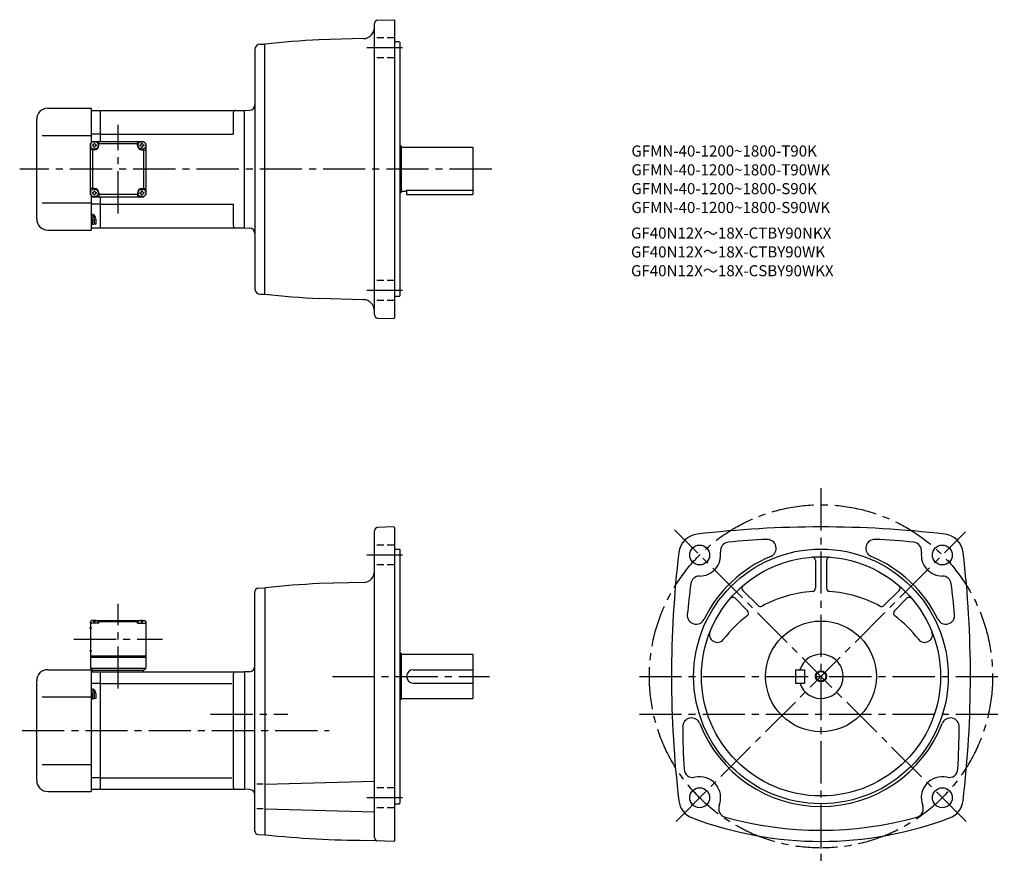
# Model space of a CAD drawing. Extents: x 80 to 969, y 104 to 867.
import ezdxf

# ---------------------------------------------------------------- set-up
doc = ezdxf.new("R2010")
doc.units = 0
doc.header["$LTSCALE"] = 4
doc.header["$MEASUREMENT"] = 0
for name, pattern in [('HIDDEN2', [4.7625, 3.175, -1.5875]), ('sekkei(A2)', [14.2875, 9.525, -1.5875, 1.5875, -1.5875]), ('sekkei_H', [2.38125, 1.5875, -0.79375])]:
    doc.linetypes.add(name, pattern=pattern)
doc.layers.get('0').update_dxf_attribs({"linetype": 'CONTINUOUS'})
for name, color, linetype in [('CENTER', 3, 'sekkei(A2)'), ('HIDS', 1, 'HIDDEN2'), ('HOJO', 4, 'CONTINUOUS'), ('TITLE_C', 4, 'CONTINUOUS')]:
    doc.layers.add(name, color=color, linetype=linetype)
doc.layers.add('TITLE', color=4, linetype='CONTINUOUS', plot=False)
doc.styles.get("Standard").update_dxf_attribs({"font": 'simplex.shx', "bigfont": 'extfont.shx'})

msp = doc.modelspace()

# ---------------------------------------------------------------- linework, layer by layer
for p, q in [((400.04, 600.84), (400.04, 863.79)), ((402.93, 866.78), (417.54, 867.29)), ((417.54, 867.29), (418.04, 866.81)), ((418.04, 866.81), (418.04, 597.81)), ((296.91, 845.2), (301.04, 845.31)), ((301.04, 619.31), (301.04, 845.31)), ((390.3, 850.2), (350.16, 849.15)), ((422.54, 847.31), (418.04, 847.31)), ((422.54, 847.31), (423.04, 846.81)), ((423.04, 846.81), (423.04, 617.81)), ((292.04, 840.2), (292.04, 624.42)), ((105.04, 787.31), (144.04, 787.31)), ((144.04, 787.31), (144.04, 755.81)), ((144.04, 785.31), (152.54, 785.31)), ((152.54, 757.31), (152.54, 785.31)), ((152.54, 785.31), (282.54, 785.31)), ((272.54, 783.31), (272.54, 763.81)), ((282.54, 785.31), (287.3, 785.56)), ((282.54, 679.31), (282.54, 785.31)), ((95.04, 687.31), (95.04, 777.31)), ((100.04, 762.81), (144.04, 762.81)), ((143.54, 755.31), (145.54, 757.31)), ((143.54, 755.31), (145.54, 757.31)), ((152.54, 763.81), (144.04, 763.81)), ((145.54, 757.31), (191.54, 757.31)), ((151.04, 753.81), (151.04, 757.31)), ((152.54, 763.81), (272.54, 763.81)), ((186.04, 753.81), (186.04, 757.31)), ((193.54, 755.31), (191.54, 757.31)), ((193.54, 755.31), (191.54, 757.31)), ((193.54, 755.31), (191.54, 757.31)), ((143.54, 709.31), (143.54, 755.31)), ((147.04, 749.81), (143.54, 749.81)), ((145.54, 749.81), (145.54, 714.81)), ((186.04, 755.31), (151.04, 755.31)), ((190.04, 749.81), (193.54, 749.81)), ((191.54, 749.81), (191.54, 714.81)), ((193.54, 755.31), (193.54, 709.31)), ((423.04, 753.31), (424.04, 753.31)), ((424.04, 753.31), (424.04, 711.31)), ((424.04, 752.31), (489.04, 752.31)), ((489.04, 752.31), (489.04, 709.31)), ((147.04, 714.81), (143.54, 714.81)), ((190.04, 714.81), (193.54, 714.81)), ((424.04, 712.31), (429.04, 712.31)), ((429.04, 713.23), (489.04, 713.23)), ((429.04, 713.23), (429.04, 709.31)), ((143.54, 709.31), (145.54, 707.31)), ((144.04, 708.81), (144.04, 677.31)), ((145.54, 707.31), (191.54, 707.31)), ((151.04, 710.81), (151.04, 707.31)), ((186.04, 709.31), (151.04, 709.31)), ((152.54, 679.31), (152.54, 707.31)), ((186.04, 710.81), (186.04, 707.31)), ((193.54, 709.31), (191.54, 707.31)), ((191.54, 707.31), (193.54, 709.31)), ((423.04, 711.31), (424.04, 711.31)), ((429.04, 709.31), (489.04, 709.31)), ((100.04, 701.81), (144.04, 701.81)), ((152.54, 700.81), (144.04, 700.81)), ((152.54, 700.81), (272.54, 700.81)), ((272.54, 700.81), (272.54, 681.31)), ((145.54, 687.25), (145.54, 682.23)), ((147.04, 687.25), (147.04, 682.75)), ((148.54, 687.25), (148.54, 682.75)), ((105.04, 677.31), (144.04, 677.31)), ((144.04, 679.31), (152.54, 679.31)), ((152.54, 679.31), (282.54, 679.31)), ((282.54, 679.31), (287.3, 679.06)), ((296.91, 619.42), (301.04, 619.31)), ((390.3, 614.42), (350.16, 615.47)), ((422.54, 617.31), (418.04, 617.31)), ((422.54, 617.31), (423.04, 617.81)), ((402.93, 597.84), (417.54, 597.33)), ((418.04, 597.81), (417.54, 597.33)), ((417.54, 409.2), (402.93, 408.69)), ((417.54, 409.2), (418.04, 408.71)), ((400.04, 128.74), (400.04, 405.69)), ((418.04, 408.71), (418.04, 125.71)), ((418.04, 389.21), (422.54, 389.21)), ((422.54, 389.21), (423.04, 388.71)), ((423.04, 388.71), (423.04, 159.71)), ((798.37, 378.91), (798.37, 353.93)), ((808.37, 378.91), (808.37, 353.93)), ((390.3, 359.1), (350.16, 358.06)), ((292.04, 134.53), (292.04, 350.9)), ((294.88, 353.89), (301.04, 354.21)), ((301.54, 354.27), (301.04, 353.71)), ((301.04, 354.21), (301.04, 131.21)), ((732.88, 351.78), (746.55, 338.11)), ((873.87, 351.78), (860.2, 338.11)), ((725.81, 344.71), (737.03, 333.49)), ((869.72, 333.49), (880.94, 344.71)), ((144.54, 324.71), (143.54, 323.71)), ((143.54, 323.71), (143.54, 281.71)), ((143.54, 322.21), (143.64, 323.33)), ((151.04, 322.21), (143.54, 322.21)), ((145.7, 324.71), (144.54, 324.71)), ((145.01, 324.37), (144.99, 324.58)), ((146.75, 323.3), (147.33, 323.3)), ((148.38, 324.71), (188.7, 324.71)), ((149.07, 324.37), (149.09, 324.58)), ((151.04, 324.21), (149.98, 324.21)), ((150.54, 322.21), (150.44, 323.33)), ((151.54, 324.71), (151.04, 324.21)), ((151.04, 322.21), (151.04, 324.21)), ((151.04, 323.71), (186.04, 323.71)), ((185.54, 324.71), (186.04, 324.21)), ((186.04, 324.21), (187.09, 324.21)), ((186.04, 322.21), (186.04, 324.21)), ((186.04, 322.21), (193.54, 322.21)), ((186.54, 322.21), (186.64, 323.33)), ((188.01, 324.37), (187.99, 324.58)), ((190.33, 323.3), (189.75, 323.3)), ((191.38, 324.71), (192.54, 324.71)), ((192.07, 324.37), (192.09, 324.58)), ((192.54, 324.71), (193.54, 323.71)), ((193.54, 322.21), (193.44, 323.33)), ((193.54, 323.71), (193.54, 281.71)), ((142.66, 318.21), (144.66, 318.21)), ((142.66, 297.21), (144.66, 297.21)), ((423.04, 295.21), (424.04, 295.21)), ((424.04, 295.21), (424.04, 253.21)), ((424.04, 294.21), (489.04, 294.21)), ((489.04, 294.21), (489.04, 254.21)), ((143.54, 292.71), (193.54, 292.71)), ((143.54, 291.71), (193.54, 291.71)), ((105.04, 280.21), (144.04, 280.21)), ((143.54, 281.71), (193.54, 281.71)), ((143.54, 281.71), (145.54, 279.71)), ((144.04, 280.21), (144.04, 170.21)), ((144.04, 278.21), (152.54, 278.21)), ((145.04, 279.71), (191.54, 279.71)), ((145.04, 279.71), (145.04, 278.21)), ((152.54, 278.21), (282.54, 278.21)), ((152.54, 172.21), (152.54, 278.21)), ((191.04, 279.71), (191.04, 278.21)), ((191.54, 279.71), (193.54, 281.71)), ((272.54, 276.21), (272.54, 174.21)), ((287.3, 278.46), (282.54, 278.21)), ((282.54, 278.21), (282.54, 172.21)), ((435.04, 280.21), (489.04, 280.21)), ((780.37, 280.21), (780.37, 268.21)), ((780.37, 280.21), (788.37, 280.21)), ((788.37, 280.21), (788.37, 268.21)), ((95.04, 180.21), (95.04, 270.21)), ((152.54, 267.84), (144.04, 267.84)), ((152.54, 267.84), (271.2, 267.84)), ((435.04, 268.21), (489.04, 268.21)), ((780.37, 268.21), (788.37, 268.21)), ((145.54, 258.63), (145.54, 253.61)), ((147.04, 258.63), (147.04, 254.13)), ((148.54, 258.63), (148.54, 254.13)), ((100.04, 255.71), (144.04, 255.71)), ((423.04, 253.21), (424.04, 253.21)), ((424.04, 254.21), (489.04, 254.21)), ((100.04, 194.71), (144.04, 194.71)), ((152.54, 182.59), (144.04, 182.59)), ((152.54, 182.59), (271.2, 182.59)), ((301.04, 176.88), (400.04, 179.48)), ((105.04, 170.21), (144.04, 170.21)), ((144.04, 172.21), (152.54, 172.21)), ((152.54, 172.21), (282.54, 172.21)), ((287.3, 171.96), (282.54, 172.21)), ((299.6, 176.88), (293.92, 176.88)), ((299.6, 154.58), (293.92, 154.58)), ((301.04, 154.58), (400.04, 151.99)), ((418.04, 159.21), (422.54, 159.21)), ((422.54, 159.21), (423.04, 159.71)), ((294.88, 131.54), (301.04, 131.21)), ((301.04, 131.71), (301.54, 131.16)), ((417.54, 125.23), (392.77, 126.1)), ((417.54, 125.23), (418.04, 125.71))]:
    msp.add_line(p, q)
for centre, radius in [((147.04, 753.81), 3.5), ((190.04, 753.81), 3.5), ((147.04, 710.81), 3.5), ((190.04, 710.81), 3.5), ((693.77, 383.81), 9), ((912.97, 383.82), 9), ((803.37, 274.21), 115), ((803.37, 274.21), 108), ((803.37, 274.21), 50), ((803.37, 274.21), 4.35), ((693.77, 164.61), 9), ((912.97, 164.61), 9)]:
    msp.add_circle(centre, radius)
for centre, radius, start, end in [((403.04, 863.79), 3, 92.00143, 180), ((390.04, 860.2), 10, 271.49704, 0), ((297.04, 840.2), 5, 91.5, 180), ((400.04, -104.54), 955, 92.99408, 95.95026), ((105.04, 777.31), 10, 90, 180), ((274.54, 783.31), 2, 90, 180), ((287.04, 790.55), 5, 273, 0), ((147.04, 753.81), 2.05, 171.93804, 180), ((147.04, 753.81), 2.05, 180, 188.06196), ((145.01, 755.84), 1.74, 269.99869, 0.00131), ((145.01, 751.78), 1.74, 359.99869, 90.00131), ((147.04, 753.81), 2.05, 90, 98.06196), ((147.04, 753.81), 2.05, 261.93804, 270), ((147.04, 753.81), 2.05, 81.93804, 90), ((147.04, 753.81), 4, 270, 0), ((147.04, 753.81), 2.05, 270, 278.06196), ((149.07, 755.84), 1.74, 179.99869, 270.00131), ((149.07, 751.78), 1.74, 89.99869, 180.00131), ((147.04, 753.81), 2.05, 0, 8.06196), ((147.04, 753.81), 2.05, 351.93804, 0), ((190.04, 753.81), 4, 180, 270), ((190.04, 753.81), 2.05, 171.93804, 180), ((190.04, 753.81), 2.05, 180, 188.06196), ((188.01, 755.84), 1.74, 269.99869, 0.00131), ((188.01, 751.78), 1.74, 359.99869, 90.00131), ((190.04, 753.81), 2.05, 90, 98.06196), ((190.04, 753.81), 2.05, 261.93804, 270), ((190.04, 753.81), 2.05, 81.93804, 90), ((190.04, 753.81), 2.05, 270, 278.06196), ((192.07, 755.84), 1.74, 179.99869, 270.00131), ((192.07, 751.78), 1.74, 89.99869, 180.00131), ((190.04, 753.81), 2.05, 0, 8.06196), ((190.04, 753.81), 2.05, 351.93804, 0), ((145.01, 712.84), 1.74, 269.99869, 0.00131), ((147.04, 710.81), 2.05, 90, 98.06196), ((147.04, 710.81), 4, 0, 90), ((147.04, 710.81), 2.05, 81.93804, 90), ((149.07, 712.84), 1.74, 179.99869, 270.00131), ((190.04, 710.81), 4, 90, 180), ((188.01, 712.84), 1.74, 269.99869, 0.00131), ((190.04, 710.81), 2.05, 90, 98.06196), ((190.04, 710.81), 2.05, 81.93804, 90), ((192.07, 712.84), 1.74, 179.99869, 270.00131), ((147.04, 710.81), 2.05, 171.93804, 180), ((147.04, 710.81), 2.05, 180, 188.06196), ((145.01, 708.78), 1.74, 359.99869, 90.00131), ((147.04, 710.81), 2.05, 261.93804, 270), ((147.04, 710.81), 2.05, 270, 278.06196), ((149.07, 708.78), 1.74, 89.99869, 180.00131), ((147.04, 710.81), 2.05, 0, 8.06196), ((147.04, 710.81), 2.05, 351.93804, 0), ((190.04, 710.81), 2.05, 171.93804, 180), ((190.04, 710.81), 2.05, 180, 188.06196), ((188.01, 708.78), 1.74, 359.99869, 90.00131), ((190.04, 710.81), 2.05, 261.93804, 270), ((190.04, 710.81), 2.05, 270, 278.06196), ((192.07, 708.78), 1.74, 89.99869, 180.00131), ((190.04, 710.81), 2.05, 0, 8.06196), ((190.04, 710.81), 2.05, 351.93804, 0), ((105.04, 687.31), 10, 180, 270), ((144.04, 687.25), 4.5, 0, 90), ((144.04, 687.25), 3, 0, 90), ((144.04, 687.25), 1.5, 0, 90), ((274.54, 681.31), 2, 180, 270), ((287.04, 674.07), 5, 0, 87), ((297.04, 624.42), 5, 180, 268.5), ((400.04, 1569.17), 955, 264.04968, 267.00592), ((390.04, 604.42), 10, 0, 88.50329), ((403.04, 600.84), 3, 180, 267.99912), ((803.37, -545.79), 955, 83.28005, 96.71996), ((403.04, 405.69), 3, 92, 180), ((693.85, 383.73), 19.05, 96.72034, 173.2805), ((912.89, 383.73), 19.05, 6.72005, 83.28022), ((720.51, 387.54), 8, 95.07394, 187.9402), ((803.37, -545.79), 945, 92.96826, 95.07362), ((754.86, 389.96), 8, 292.74228, 92.96845), ((851.89, 389.96), 8, 87.00802, 247.25841), ((803.37, -545.79), 945, 84.92663, 87.03173), ((886.23, 387.54), 8, 352.06732, 84.92692), ((1623.37, 274.21), 955, 173.2803, 186.75439), ((693.77, 383.81), 19, 269.7598, 7.93996), ((803.37, 274.21), 117.5, 112.7421, 153.95281), ((803.37, 274.21), 117.5, 26.04716, 67.25809), ((912.97, 383.82), 19, 172.06661, 270.24661), ((-16.63, 274.21), 955, 353.24576, 6.71986), ((795.37, 378.91), 3, 0, 94.37041), ((811.37, 378.91), 3, 85.63019, 180), ((390.04, 369.1), 10, 271.49716, 0), ((693.66, 356.81), 8, 89.75992, 172.8521), ((913.09, 356.82), 8, 7.14881, 90.24664), ((400.04, -595.64), 955, 92.99408, 95.92011), ((1623.37, 240.21), 945, 172.85159, 174.54289), ((735, 353.9), 3, 130.63161, 225.0014), ((871.75, 353.9), 3, 315.00128, 49.37052), ((-16.63, 240.21), 945, 5.45706, 7.14858), ((295.04, 350.9), 3, 93.00046, 180), ((803.37, 240.21), 111, 94.02415, 118.6766), ((795.37, 353.93), 3, 274.02444, 0), ((811.37, 353.93), 3, 180, 265.97611), ((803.37, 240.21), 111, 61.32432, 85.97584), ((723.68, 342.59), 3, 45.0016, 139.3708), ((748.67, 340.23), 3, 225.0018, 298.67691), ((858.08, 340.23), 3, 241.32491, 315.00149), ((883.06, 342.59), 3, 40.63144, 135.0011), ((690.62, 329.32), 8, 174.5434, 333.95309), ((734.91, 331.37), 3, 306.91174, 45.0016), ((871.84, 331.37), 3, 135.0007, 233.08971), ((916.13, 329.32), 8, 206.0475, 5.45731), ((144.93, 323.22), 1.3, 105.88085, 175), ((147.04, 315.81), 9, 74.11915, 105.88085), ((149.15, 323.22), 1.3, 5, 74.11915), ((187.93, 323.22), 1.3, 105.88085, 175), ((190.04, 315.81), 9, 74.11915, 105.88085), ((192.15, 323.22), 1.3, 5, 74.11915), ((803.37, 240.21), 111, 126.9112, 142.5513), ((803.37, 240.21), 111, 37.44864, 53.08965), ((709.69, 311.96), 7, 158.0526, 322.5517), ((897.05, 311.96), 7, 217.449, 21.94795), ((803.37, 274.21), 20, 197.4576, 162.5425), ((105.04, 270.21), 10, 90, 180), ((274.54, 276.21), 2, 90, 180), ((287.04, 283.46), 5, 273.00027, 0), ((435.04, 274.21), 6, 90, 270), ((144.04, 258.63), 4.5, 0, 90), ((144.04, 258.63), 3, 0, 90), ((144.04, 258.63), 1.5, 0, 90), ((686.44, 228.63), 8, 21.29854, 180.7084), ((803.37, 274.21), 117.5, 201.2988, 338.70139), ((920.3, 228.63), 8, 359.29178, 158.7016), ((1623.37, 240.21), 945, 180.7084, 183.0161), ((-16.63, 240.21), 945, 356.9841, 359.29159), ((687.67, 190.91), 8, 183.0161, 283.0614), ((919.07, 190.92), 8, 256.9433, 356.98431), ((105.04, 180.21), 10, 180, 270), ((693.77, 164.61), 19, 338.8139, 103.0612), ((912.97, 164.61), 19, 76.94312, 201.1888), ((274.54, 174.21), 2, 180, 270), ((287.04, 166.97), 5, 0, 87.00003), ((693.87, 164.13), 19, 186.7542, 249.3839), ((912.88, 164.13), 19, 290.61621, 353.24591), ((718.95, 154.85), 8, 158.8141, 254.3002), ((887.8, 154.85), 8, 285.70047, 21.18879), ((803.37, 455.21), 330, 249.3839, 290.61609), ((803.37, 455.21), 320, 254.30029, 285.7002), ((295.04, 134.53), 3, 180, 266.9996), ((400.04, 1081.07), 955, 264.0799, 269.56381), ((403.04, 128.74), 3, 180, 267.99918)]:
    msp.add_arc(centre, radius, start, end)
for points in [[(146.75, 323.3), (146.73, 323.45), (146.68, 323.81), (146.24, 324.23), (145.64, 324.45), (145.21, 324.38), (145.01, 324.37)], [(147.33, 323.3), (147.35, 323.45), (147.4, 323.81), (147.84, 324.23), (148.44, 324.45), (148.87, 324.38), (149.07, 324.37)], [(189.75, 323.3), (189.73, 323.45), (189.68, 323.81), (189.24, 324.23), (188.64, 324.45), (188.21, 324.38), (188.01, 324.37)], [(190.33, 323.3), (190.35, 323.45), (190.4, 323.81), (190.84, 324.23), (191.44, 324.45), (191.87, 324.38), (192.07, 324.37)]]:
    msp.add_open_spline(points, degree=3, knots=[0, 0, 0, 0, 0.460136, 1.049887, 1.713743, 2.320348, 2.320348, 2.320348, 2.320348])
at = {"layer": 'CENTER'}
for p, q in [((425.54, 841.91), (393.11, 841.91)), ((168.54, 692.31), (168.54, 772.31)), ((506.05, 732.31), (79.63, 732.31)), ((425.54, 622.71), (393.11, 622.71)), ((803.37, 444.17), (803.37, 103.59)), ((934.55, 143.04), (671.01, 406.57)), ((672.46, 143.3), (934.05, 404.89)), ((425.54, 383.81), (393.11, 383.81)), ((168.54, 263.21), (168.54, 339.71)), ((128.54, 307.71), (208.54, 307.71)), ((362.06, 274.21), (504.04, 274.21)), ((639.37, 274.21), (968.95, 274.21)), ((251.97, 240.21), (321.74, 240.21)), ((639.37, 240.21), (968.95, 240.21)), ((81.83, 225.21), (359.25, 225.21)), ((425.54, 164.61), (393.11, 164.61))]:
    msp.add_line(p, q, dxfattribs=at)
msp.add_circle((803.37, 274.21), 155, dxfattribs=at)
at = {"layer": 'HIDS', "linetype": 'sekkei_H'}
for p, q in [((418.04, 850.91), (400.04, 850.91)), ((418.04, 832.91), (400.04, 832.91)), ((418.04, 631.71), (400.04, 631.71)), ((418.04, 613.71), (400.04, 613.71)), ((418.04, 392.81), (400.04, 392.81)), ((418.04, 374.81), (400.04, 374.81)), ((418.04, 173.61), (400.04, 173.61)), ((418.04, 155.61), (400.04, 155.61))]:
    msp.add_line(p, q, dxfattribs=at)
at = {"layer": 'HOJO'}
for p, q in [((145.54, 682.25), (147.04, 682.75)), ((147.04, 683.25), (148.54, 682.75)), ((145.54, 253.63), (147.04, 254.13)), ((147.04, 254.63), (148.54, 254.13))]:
    msp.add_line(p, q, dxfattribs=at)
msp.add_circle((803.37, 274.21), 5, dxfattribs=at)

# ---------------------------------------------------------------- texts
at = {"layer": 'TITLE'}
for s, p in [('GFMN-40-1200~1800-T90K', (632.15, 743.69)), ('GFMN-40-1200~1800-T90WK', (632.15, 726.69)), ('GFMN-40-1200~1800-S90K', (632.15, 709.69)), ('GFMN-40-1200~1800-S90WK', (632.15, 692.69))]:
    msp.add_text(s, height=10, dxfattribs=at).set_placement(p)
at = {"layer": 'TITLE_C'}
for s, p in [('GF40N12X～18X-CTBY90NKX', (631.79, 669.57)), ('GF40N12X～18X-CTBY90WK', (631.79, 652.57)), ('GF40N12X～18X-CSBY90WKX', (631.79, 635.57))]:
    msp.add_text(s, height=10, dxfattribs=at).set_placement(p)

doc.saveas('drawing.dxf')
